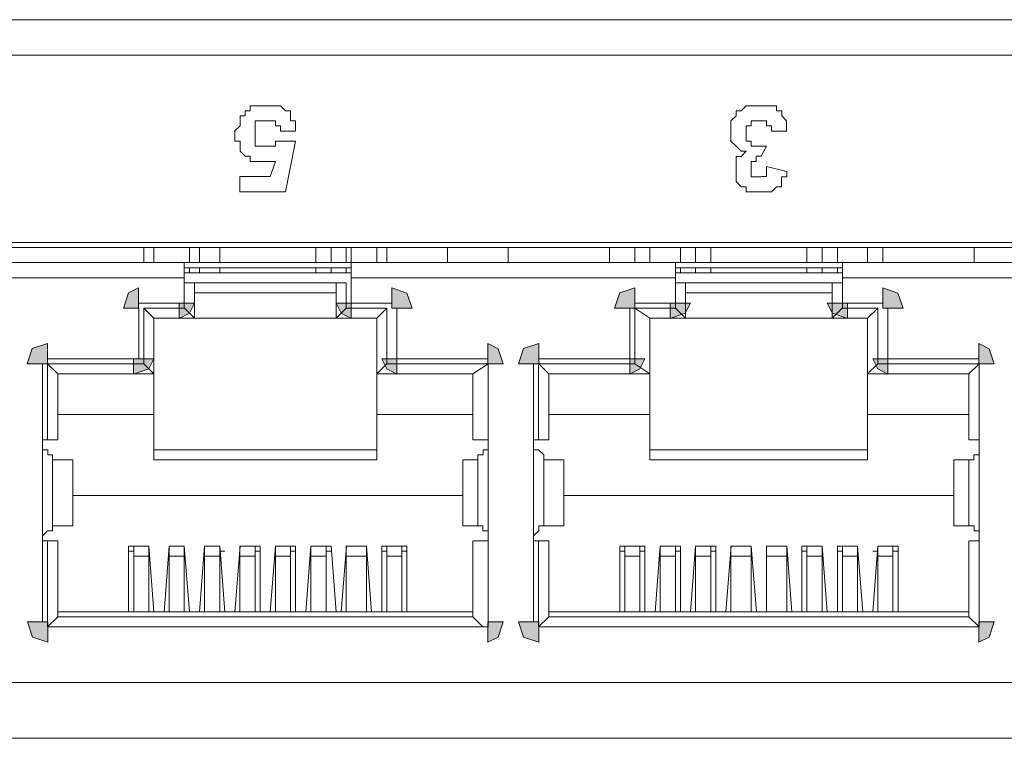
# Model space of a CAD drawing. Units: inches. Extents: x -4.5 to 16.1, y 0.5 to 11.5.
# Drawn here: x 4.2 to 4.4, y 6 to 6.2 of the extents above; entities that cross this region are included whole.
import ezdxf

# ---------------------------------------------------------------- set-up
doc = ezdxf.new("R2010")
doc.units = ezdxf.units.IN
doc.header["$MEASUREMENT"] = 0
doc.layers.add('artwork', color=7, linetype='Continuous', lineweight=0)

msp = doc.modelspace()

# ---------------------------------------------------------------- hatches: boundary and pattern name
at = {"layer": 'artwork', "true_color": 0x231714, "transparency": 33554687}
h = msp.add_hatch(color=250, dxfattribs=at)
h.dxf.hatch_style = 2
h.paths.add_polyline_path([(4.21148, 6.12943), (4.21046, 6.1264), (4.21349, 6.1264), (4.21349, 6.13045)])
h = msp.add_hatch(color=250, dxfattribs=at)
h.dxf.hatch_style = 2
h.paths.add_polyline_path([(4.26395, 6.12636), (4.26797, 6.12636), (4.26695, 6.12939), (4.26395, 6.13041)])
h = msp.add_hatch(color=250, dxfattribs=at)
h.dxf.hatch_style = 2
h.paths.add_polyline_path([(4.30935, 6.12943), (4.30833, 6.1264), (4.31238, 6.1264), (4.31238, 6.13045)])
h = msp.add_hatch(color=250, dxfattribs=at)
h.dxf.hatch_style = 2
h.paths.add_polyline_path([(4.36179, 6.12636), (4.3658, 6.12636), (4.36478, 6.12939), (4.36179, 6.13041)])
h = msp.add_hatch(color=250, dxfattribs=at)
h.dxf.hatch_style = 2
h.paths.add_polyline_path([(4.22159, 6.12737), (4.22159, 6.12434), (4.2236, 6.12537), (4.22462, 6.12737)])
h = msp.add_hatch(color=250, dxfattribs=at)
h.dxf.hatch_style = 2
h.paths.add_polyline_path([(4.25286, 6.12737), (4.25385, 6.12537), (4.25586, 6.12434), (4.25586, 6.12737)])
h = msp.add_hatch(color=250, dxfattribs=at)
h.dxf.hatch_style = 2
h.paths.add_polyline_path([(4.31942, 6.12737), (4.31942, 6.12434), (4.32242, 6.12537), (4.32344, 6.12737)])
h = msp.add_hatch(color=250, dxfattribs=at)
h.dxf.hatch_style = 2
h.paths.add_polyline_path([(4.3507, 6.12737), (4.35172, 6.12537), (4.35471, 6.12434), (4.35471, 6.12737)])
h = msp.add_hatch(color=250, dxfattribs=at)
h.dxf.hatch_style = 2
h.paths.add_polyline_path([(4.19231, 6.11834), (4.19129, 6.11531), (4.19534, 6.11531), (4.19534, 6.11936)])
h = msp.add_hatch(color=250, dxfattribs=at)
h.dxf.hatch_style = 2
h.paths.add_polyline_path([(4.2831, 6.11528), (4.28613, 6.11528), (4.2851, 6.1183), (4.2831, 6.11932)])
h = msp.add_hatch(color=250, dxfattribs=at)
h.dxf.hatch_style = 2
h.paths.add_polyline_path([(4.29017, 6.11834), (4.28915, 6.11531), (4.2932, 6.11531), (4.2932, 6.11936)])
h = msp.add_hatch(color=250, dxfattribs=at)
h.dxf.hatch_style = 2
h.paths.add_polyline_path([(4.38093, 6.11528), (4.38396, 6.11528), (4.38294, 6.1183), (4.38093, 6.11932)])
h = msp.add_hatch(color=250, dxfattribs=at)
h.dxf.hatch_style = 2
h.paths.add_polyline_path([(4.21249, 6.11629), (4.21249, 6.11325), (4.21552, 6.11428), (4.21654, 6.11629)])
h = msp.add_hatch(color=250, dxfattribs=at)
h.dxf.hatch_style = 2
h.paths.add_polyline_path([(4.26193, 6.11629), (4.26295, 6.11428), (4.26496, 6.11325), (4.26496, 6.11629)])
h = msp.add_hatch(color=250, dxfattribs=at)
h.dxf.hatch_style = 2
h.paths.add_polyline_path([(4.31137, 6.11629), (4.31137, 6.11325), (4.31338, 6.11428), (4.31436, 6.11629)])
h = msp.add_hatch(color=250, dxfattribs=at)
h.dxf.hatch_style = 2
h.paths.add_polyline_path([(4.35976, 6.11629), (4.36079, 6.11428), (4.36279, 6.11325), (4.36279, 6.11629)])
h = msp.add_hatch(color=250, dxfattribs=at)
h.dxf.hatch_style = 2
h.paths.add_polyline_path([(4.19133, 6.06385), (4.19235, 6.06082), (4.19538, 6.0598), (4.19538, 6.06385)])
h = msp.add_hatch(color=250, dxfattribs=at)
h.dxf.hatch_style = 2
h.paths.add_polyline_path([(4.2831, 6.06385), (4.2831, 6.0598), (4.2851, 6.06082), (4.28613, 6.06385)])
h = msp.add_hatch(color=250, dxfattribs=at)
h.dxf.hatch_style = 2
h.paths.add_polyline_path([(4.28916, 6.06385), (4.29018, 6.06082), (4.29321, 6.0598), (4.29321, 6.06385)])
h = msp.add_hatch(color=250, dxfattribs=at)
h.dxf.hatch_style = 2
h.paths.add_polyline_path([(4.38093, 6.06385), (4.38093, 6.0598), (4.38294, 6.06082), (4.38396, 6.06385)])

# ---------------------------------------------------------------- linework, layer by layer
at = {"layer": 'artwork', "color": 250, "lineweight": 5, "true_color": 0x231714}
for p, q in [((4.11265, 6.18388), (4.46368, 6.18388)), ((4.11265, 6.17682), (4.46368, 6.17682)), ((4.24478, 6.16169), (4.24175, 6.16169)), ((4.34262, 6.16169), (4.33959, 6.16169)), ((4.24176, 6.15968), (4.24478, 6.15968)), ((4.24478, 6.15968), (4.24277, 6.14957)), ((4.33858, 6.15867), (4.33756, 6.15666)), ((4.23973, 6.1526), (4.24075, 6.15563)), ((4.33858, 6.15462), (4.34263, 6.1536)), ((4.23368, 6.1526), (4.23974, 6.1526)), ((4.23368, 6.14957), (4.23368, 6.1526)), ((4.24277, 6.14957), (4.23368, 6.14957)), ((4.49694, 6.13949), (4.07938, 6.13949)), ((4.18729, 6.13848), (4.38901, 6.13848)), ((4.21452, 6.13848), (4.21452, 6.13545)), ((4.21654, 6.13848), (4.21654, 6.13545)), ((4.2236, 6.13848), (4.2236, 6.13545)), ((4.22561, 6.13848), (4.22561, 6.13545)), ((4.22965, 6.13546), (4.22965, 6.13849)), ((4.24882, 6.13546), (4.24882, 6.13849)), ((4.25184, 6.13546), (4.25184, 6.13849)), ((4.25487, 6.13546), (4.25487, 6.13849)), ((4.25587, 6.13848), (4.25587, 6.13545)), ((4.26092, 6.13546), (4.26092, 6.13849)), ((4.26293, 6.13546), (4.26293, 6.13849)), ((4.27503, 6.13546), (4.27503, 6.13849)), ((4.28714, 6.13546), (4.28714, 6.13849)), ((4.30732, 6.13848), (4.30732, 6.13545)), ((4.31236, 6.13848), (4.31236, 6.13545)), ((4.31538, 6.13848), (4.31538, 6.13545)), ((4.32144, 6.13546), (4.32144, 6.13849)), ((4.32144, 6.13848), (4.32144, 6.13545)), ((4.32446, 6.13848), (4.32446, 6.13545)), ((4.32749, 6.13546), (4.32749, 6.13849)), ((4.34665, 6.13546), (4.34665, 6.13849)), ((4.34665, 6.13848), (4.34665, 6.13545)), ((4.34968, 6.13546), (4.34968, 6.13849)), ((4.35271, 6.13546), (4.35271, 6.13849)), ((4.35875, 6.13546), (4.35875, 6.13849)), ((4.36178, 6.13546), (4.36178, 6.13849)), ((4.37994, 6.13546), (4.37994, 6.13849)), ((4.22259, 6.13546), (4.15802, 6.13546)), ((4.22259, 6.13546), (4.22259, 6.13243)), ((4.25587, 6.13546), (4.22259, 6.13546)), ((4.32043, 6.13546), (4.25587, 6.13546)), ((4.25587, 6.13243), (4.25587, 6.13546)), ((4.32043, 6.13243), (4.32043, 6.13546)), ((4.32043, 6.13546), (4.35371, 6.13546)), ((4.35371, 6.13546), (4.41828, 6.13546)), ((4.35371, 6.13546), (4.35371, 6.13243)), ((4.25587, 6.13445), (4.22259, 6.13445)), ((4.25587, 6.13344), (4.22259, 6.13344)), ((4.2236, 6.13445), (4.2236, 6.13343)), ((4.22561, 6.13445), (4.22561, 6.13343)), ((4.22965, 6.13344), (4.22965, 6.13446)), ((4.24882, 6.13344), (4.24882, 6.13446)), ((4.25184, 6.13344), (4.25184, 6.13446)), ((4.25487, 6.13344), (4.25487, 6.13446)), ((4.32043, 6.13445), (4.35371, 6.13445)), ((4.35371, 6.13344), (4.32043, 6.13344)), ((4.32144, 6.13344), (4.32144, 6.13446)), ((4.32144, 6.13445), (4.32144, 6.13343)), ((4.32446, 6.13445), (4.32446, 6.13343)), ((4.32749, 6.13344), (4.32749, 6.13446)), ((4.34665, 6.13344), (4.34665, 6.13446)), ((4.34665, 6.13445), (4.34665, 6.13343)), ((4.34968, 6.13344), (4.34968, 6.13446)), ((4.35271, 6.13344), (4.35271, 6.13446)), ((4.22259, 6.13243), (4.15802, 6.13243)), ((4.22259, 6.13243), (4.22259, 6.12739)), ((4.22259, 6.12638), (4.22259, 6.13142)), ((4.25487, 6.13142), (4.2226, 6.13142)), ((4.22461, 6.13142), (4.22461, 6.12438)), ((4.25285, 6.12437), (4.25285, 6.13141)), ((4.25487, 6.13142), (4.25487, 6.12639)), ((4.25587, 6.12739), (4.25587, 6.13243)), ((4.32043, 6.13243), (4.25587, 6.13243)), ((4.32043, 6.12739), (4.32043, 6.13243)), ((4.32043, 6.12638), (4.32043, 6.13142)), ((4.35371, 6.13142), (4.32043, 6.13142)), ((4.32245, 6.13142), (4.32245, 6.12438)), ((4.3517, 6.12437), (4.3517, 6.13141)), ((4.35371, 6.13243), (4.35371, 6.12739)), ((4.35371, 6.13243), (4.41828, 6.13243)), ((4.35371, 6.13142), (4.35371, 6.12639)), ((4.25285, 6.12941), (4.2246, 6.12941)), ((4.3517, 6.12941), (4.32243, 6.12941)), ((4.22158, 6.12739), (4.21351, 6.12739)), ((4.26394, 6.12739), (4.25588, 6.12739)), ((4.31236, 6.12739), (4.3194, 6.12739)), ((4.35472, 6.12739), (4.36177, 6.12739)), ((4.21351, 6.12638), (4.21351, 6.11631)), ((4.21452, 6.11529), (4.21452, 6.12639)), ((4.21452, 6.12638), (4.22259, 6.12638)), ((4.21654, 6.12437), (4.21453, 6.12637)), ((4.22461, 6.12437), (4.2226, 6.12637)), ((4.25285, 6.12437), (4.25485, 6.12637)), ((4.25487, 6.12638), (4.26293, 6.12638)), ((4.26092, 6.12437), (4.26292, 6.12637)), ((4.26293, 6.12638), (4.26293, 6.11529)), ((4.26495, 6.1163), (4.26495, 6.12637)), ((4.31135, 6.1163), (4.31135, 6.12637)), ((4.31236, 6.11529), (4.31236, 6.12639)), ((4.31236, 6.12638), (4.32042, 6.12638)), ((4.31538, 6.12437), (4.31236, 6.12637)), ((4.32245, 6.12437), (4.32044, 6.12637)), ((4.3517, 6.12437), (4.3537, 6.12637)), ((4.35371, 6.12638), (4.36076, 6.12638)), ((4.35875, 6.12437), (4.36076, 6.12637)), ((4.36077, 6.12638), (4.36077, 6.11529)), ((4.36279, 6.12638), (4.36279, 6.11631)), ((4.22461, 6.12437), (4.21654, 6.12437)), ((4.21654, 6.12437), (4.21654, 6.11327)), ((4.26092, 6.12437), (4.21654, 6.12437)), ((4.26092, 6.12437), (4.25285, 6.12437)), ((4.26092, 6.11327), (4.26092, 6.12437)), ((4.31538, 6.12437), (4.31538, 6.11327)), ((4.35875, 6.12437), (4.31539, 6.12437)), ((4.32245, 6.12437), (4.3154, 6.12437)), ((4.35875, 6.12437), (4.35171, 6.12437)), ((4.35875, 6.11327), (4.35875, 6.12437)), ((4.19435, 6.11529), (4.19435, 6.09814)), ((4.21251, 6.1163), (4.19535, 6.1163)), ((4.19535, 6.10016), (4.19535, 6.11531)), ((4.19535, 6.11529), (4.21451, 6.11529)), ((4.19737, 6.11327), (4.19536, 6.11528)), ((4.21654, 6.11327), (4.21453, 6.11528)), ((4.26092, 6.11327), (4.26292, 6.11528)), ((4.26293, 6.11529), (4.28312, 6.11529)), ((4.28311, 6.1163), (4.26497, 6.1163)), ((4.28008, 6.11327), (4.28311, 6.11528)), ((4.28311, 6.09815), (4.28311, 6.1153)), ((4.28311, 6.11529), (4.28311, 6.10015)), ((4.29218, 6.09815), (4.29218, 6.1153)), ((4.29319, 6.1163), (4.31133, 6.1163)), ((4.29319, 6.10016), (4.29319, 6.11531)), ((4.29319, 6.11529), (4.31235, 6.11529)), ((4.29521, 6.11327), (4.2932, 6.11528)), ((4.31538, 6.11327), (4.31236, 6.11528)), ((4.35875, 6.11327), (4.36076, 6.11528)), ((4.36077, 6.11529), (4.38095, 6.11529)), ((4.36279, 6.1163), (4.38093, 6.1163)), ((4.37893, 6.11327), (4.38094, 6.11528)), ((4.38095, 6.11529), (4.38095, 6.09814)), ((4.38095, 6.11529), (4.38095, 6.10015)), ((4.19737, 6.11327), (4.19737, 6.10017)), ((4.21654, 6.11327), (4.19738, 6.11327)), ((4.21654, 6.11327), (4.21654, 6.10521)), ((4.28008, 6.11327), (4.26092, 6.11327)), ((4.26092, 6.10521), (4.26092, 6.11327)), ((4.28008, 6.10016), (4.28008, 6.11327)), ((4.31538, 6.11327), (4.2952, 6.11327)), ((4.29521, 6.11327), (4.29521, 6.10017)), ((4.31538, 6.11327), (4.31538, 6.10521)), ((4.37893, 6.11327), (4.35875, 6.11327)), ((4.35875, 6.10521), (4.35875, 6.11327)), ((4.37893, 6.10016), (4.37893, 6.11327)), ((4.21654, 6.10521), (4.19738, 6.10521)), ((4.21654, 6.09613), (4.21654, 6.10518)), ((4.28008, 6.10521), (4.26092, 6.10521)), ((4.26092, 6.10521), (4.26092, 6.09615)), ((4.31538, 6.10521), (4.2952, 6.10521)), ((4.31538, 6.09613), (4.31538, 6.10518)), ((4.37893, 6.10521), (4.35875, 6.10521)), ((4.35875, 6.10521), (4.35875, 6.09615)), ((4.19535, 6.10016), (4.19433, 6.10016)), ((4.19737, 6.10016), (4.19536, 6.10016)), ((4.28311, 6.10016), (4.28008, 6.10016)), ((4.28311, 6.10016), (4.28311, 6.10016)), ((4.29319, 6.10016), (4.29217, 6.10016)), ((4.29521, 6.10016), (4.2932, 6.10016)), ((4.38095, 6.10016), (4.37894, 6.10016)), ((4.38095, 6.10016), (4.38095, 6.10016)), ((4.19435, 6.08099), (4.19435, 6.09814)), ((4.21654, 6.09815), (4.26092, 6.09815)), ((4.28311, 6.08099), (4.28311, 6.09814)), ((4.29218, 6.08099), (4.29218, 6.09814)), ((4.31538, 6.09815), (4.35874, 6.09815)), ((4.38095, 6.08099), (4.38095, 6.09814)), ((4.19636, 6.083), (4.19636, 6.09614)), ((4.19636, 6.09613), (4.19636, 6.09613)), ((4.19636, 6.09613), (4.20038, 6.09613)), ((4.2004, 6.083), (4.2004, 6.09614)), ((4.2004, 6.083), (4.2004, 6.09614)), ((4.2004, 6.09613), (4.2004, 6.09613)), ((4.26092, 6.09613), (4.21654, 6.09613)), ((4.27807, 6.083), (4.27807, 6.09614)), ((4.27807, 6.09613), (4.27807, 6.08299)), ((4.27807, 6.09613), (4.28109, 6.09613)), ((4.27807, 6.09613), (4.27807, 6.09613)), ((4.28109, 6.083), (4.28109, 6.09614)), ((4.28109, 6.09613), (4.28109, 6.09613)), ((4.2942, 6.083), (4.2942, 6.09614)), ((4.2942, 6.09613), (4.2942, 6.09613)), ((4.29823, 6.09613), (4.29422, 6.09613)), ((4.29823, 6.083), (4.29823, 6.09614)), ((4.29823, 6.083), (4.29823, 6.09614)), ((4.29823, 6.09613), (4.29823, 6.09613)), ((4.35875, 6.09613), (4.31539, 6.09613)), ((4.37893, 6.09613), (4.3759, 6.09613)), ((4.37591, 6.083), (4.37591, 6.09614)), ((4.37591, 6.09613), (4.37591, 6.08299)), ((4.37591, 6.09613), (4.37591, 6.09613)), ((4.37994, 6.09613), (4.37892, 6.09613)), ((4.37893, 6.083), (4.37893, 6.09614)), ((4.27807, 6.08907), (4.2004, 6.08907)), ((4.2004, 6.08907), (4.27806, 6.08907)), ((4.29823, 6.08907), (4.3759, 6.08907)), ((4.37591, 6.08907), (4.29824, 6.08907)), ((4.19636, 6.083), (4.19636, 6.083)), ((4.2004, 6.083), (4.19638, 6.083)), ((4.2004, 6.083), (4.2004, 6.083)), ((4.28109, 6.083), (4.27806, 6.083)), ((4.27807, 6.083), (4.27807, 6.083)), ((4.28109, 6.083), (4.28109, 6.083)), ((4.2942, 6.083), (4.2942, 6.083)), ((4.2942, 6.083), (4.29822, 6.083)), ((4.29823, 6.083), (4.29823, 6.083)), ((4.37591, 6.083), (4.37894, 6.083)), ((4.37591, 6.083), (4.37591, 6.083)), ((4.37893, 6.083), (4.37995, 6.083)), ((4.19435, 6.08099), (4.19435, 6.06383)), ((4.19435, 6.07998), (4.19537, 6.07998)), ((4.19535, 6.06284), (4.19535, 6.07999)), ((4.19535, 6.07998), (4.19736, 6.07998)), ((4.19737, 6.07998), (4.19737, 6.06483)), ((4.28008, 6.07998), (4.28311, 6.07998)), ((4.28008, 6.06485), (4.28008, 6.07996)), ((4.28311, 6.06385), (4.28311, 6.081)), ((4.28311, 6.07998), (4.28311, 6.06283)), ((4.28311, 6.07998), (4.28311, 6.07998)), ((4.29218, 6.06385), (4.29218, 6.081)), ((4.29218, 6.07998), (4.2932, 6.07998)), ((4.29319, 6.06284), (4.29319, 6.07999)), ((4.29319, 6.07998), (4.2952, 6.07998)), ((4.29521, 6.07998), (4.29521, 6.06483)), ((4.37893, 6.07998), (4.38094, 6.07998)), ((4.37893, 6.06485), (4.37893, 6.07996)), ((4.38095, 6.08099), (4.38095, 6.06383)), ((4.38095, 6.07998), (4.38095, 6.06283)), ((4.38095, 6.07998), (4.38095, 6.07998)), ((4.21251, 6.07897), (4.21149, 6.07897)), ((4.21251, 6.07796), (4.21149, 6.07796)), ((4.2115, 6.07897), (4.2115, 6.06587)), ((4.21553, 6.07897), (4.2125, 6.07897)), ((4.21251, 6.07897), (4.21251, 6.07897)), ((4.21251, 6.07897), (4.21251, 6.07897)), ((4.21251, 6.07897), (4.21251, 6.07897)), ((4.21251, 6.07696), (4.21251, 6.07896)), ((4.21553, 6.07897), (4.21451, 6.07897)), ((4.21553, 6.07897), (4.21451, 6.07897)), ((4.21452, 6.07897), (4.21452, 6.07897)), ((4.21553, 6.07897), (4.21655, 6.06587)), ((4.21553, 6.07897), (4.21553, 6.07696)), ((4.21553, 6.07897), (4.21553, 6.07897)), ((4.21553, 6.07796), (4.21553, 6.07796)), ((4.21856, 6.06586), (4.21958, 6.07896)), ((4.22259, 6.07897), (4.21956, 6.07897)), ((4.21957, 6.07897), (4.21957, 6.07897)), ((4.21957, 6.07897), (4.21957, 6.07897)), ((4.21957, 6.07897), (4.21957, 6.07897)), ((4.21957, 6.07897), (4.21957, 6.07897)), ((4.21957, 6.07696), (4.21957, 6.07896)), ((4.21957, 6.07796), (4.21957, 6.07796)), ((4.22259, 6.07897), (4.22361, 6.06587)), ((4.22259, 6.07897), (4.22259, 6.07897)), ((4.22259, 6.07897), (4.22259, 6.07696)), ((4.22259, 6.07897), (4.22259, 6.07897)), ((4.22259, 6.07897), (4.22259, 6.07897)), ((4.22259, 6.07897), (4.22259, 6.07897)), ((4.22259, 6.07796), (4.22259, 6.07796)), ((4.22561, 6.06586), (4.22663, 6.07896)), ((4.22763, 6.07897), (4.22661, 6.07897)), ((4.22763, 6.07897), (4.22661, 6.07897)), ((4.22965, 6.07897), (4.22662, 6.07897)), ((4.22662, 6.07897), (4.22662, 6.07897)), ((4.22662, 6.07696), (4.22662, 6.07896)), ((4.22662, 6.07796), (4.22662, 6.07796)), ((4.22763, 6.07897), (4.22763, 6.07897)), ((4.23066, 6.07796), (4.22964, 6.07796)), ((4.22965, 6.07897), (4.23067, 6.06587)), ((4.22965, 6.07897), (4.22965, 6.07897)), ((4.22965, 6.07897), (4.22965, 6.07696)), ((4.22965, 6.07897), (4.22965, 6.07897)), ((4.22965, 6.07897), (4.22965, 6.07897)), ((4.22965, 6.07897), (4.22965, 6.07897)), ((4.23267, 6.06586), (4.23369, 6.07896)), ((4.23469, 6.07897), (4.23367, 6.07897)), ((4.23469, 6.07897), (4.23367, 6.07897)), ((4.2367, 6.07897), (4.23368, 6.07897)), ((4.23368, 6.07897), (4.23368, 6.07897)), ((4.23368, 6.07696), (4.23368, 6.07896)), ((4.23368, 6.07796), (4.23368, 6.07796)), ((4.23469, 6.07897), (4.23469, 6.07897)), ((4.23772, 6.07897), (4.23669, 6.07897)), ((4.23772, 6.07796), (4.23669, 6.07796)), ((4.2367, 6.07897), (4.2367, 6.07696)), ((4.2367, 6.07897), (4.2367, 6.07897)), ((4.2367, 6.07897), (4.2367, 6.07897)), ((4.2367, 6.07897), (4.2367, 6.07897)), ((4.23772, 6.07897), (4.23772, 6.06587)), ((4.23973, 6.06586), (4.24075, 6.07896)), ((4.24176, 6.07897), (4.24073, 6.07897)), ((4.24176, 6.07897), (4.24073, 6.07897)), ((4.24377, 6.07897), (4.24074, 6.07897)), ((4.24074, 6.07897), (4.24074, 6.07897)), ((4.24074, 6.07696), (4.24074, 6.07896)), ((4.24074, 6.07796), (4.24074, 6.07796)), ((4.24176, 6.07897), (4.24176, 6.07897)), ((4.24478, 6.07897), (4.24376, 6.07897)), ((4.24377, 6.07897), (4.24377, 6.07696)), ((4.24377, 6.07897), (4.24377, 6.07897)), ((4.24377, 6.07897), (4.24377, 6.07897)), ((4.24377, 6.07897), (4.24377, 6.07897)), ((4.24377, 6.07796), (4.24479, 6.07796)), ((4.24478, 6.07897), (4.24478, 6.06587)), ((4.2468, 6.06586), (4.24782, 6.07896)), ((4.24882, 6.07897), (4.2478, 6.07897)), ((4.25083, 6.07897), (4.2478, 6.07897)), ((4.24882, 6.07897), (4.2478, 6.07897)), ((4.24781, 6.07897), (4.24781, 6.07897)), ((4.24781, 6.07696), (4.24781, 6.07896)), ((4.24781, 6.07796), (4.24781, 6.07796)), ((4.24882, 6.07897), (4.24882, 6.07897)), ((4.25184, 6.07897), (4.25082, 6.07897)), ((4.25083, 6.07897), (4.25083, 6.07696)), ((4.25083, 6.07897), (4.25083, 6.07897)), ((4.25083, 6.07897), (4.25083, 6.07897)), ((4.25083, 6.07897), (4.25083, 6.07897)), ((4.25083, 6.07796), (4.25185, 6.07796)), ((4.25184, 6.07897), (4.25286, 6.06587)), ((4.25386, 6.06586), (4.25488, 6.07896)), ((4.25587, 6.07897), (4.25485, 6.07897)), ((4.25587, 6.07897), (4.25485, 6.07897)), ((4.25487, 6.07897), (4.25487, 6.07897)), ((4.25487, 6.07696), (4.25487, 6.07896)), ((4.25487, 6.07796), (4.25487, 6.07796)), ((4.2589, 6.07897), (4.25488, 6.07897)), ((4.25587, 6.07897), (4.25587, 6.07897)), ((4.2589, 6.07897), (4.25788, 6.07897)), ((4.2589, 6.07897), (4.25788, 6.07897)), ((4.25789, 6.07897), (4.25789, 6.07897)), ((4.2589, 6.07897), (4.25992, 6.06587)), ((4.2589, 6.07897), (4.2589, 6.07696)), ((4.2589, 6.07897), (4.2589, 6.07897)), ((4.2589, 6.07796), (4.2589, 6.07796)), ((4.26293, 6.07897), (4.26191, 6.07897)), ((4.26192, 6.06586), (4.26192, 6.07896)), ((4.26192, 6.07796), (4.26294, 6.07796)), ((4.26596, 6.07897), (4.26293, 6.07897)), ((4.26293, 6.07897), (4.26293, 6.07897)), ((4.26293, 6.07897), (4.26293, 6.07897)), ((4.26293, 6.07897), (4.26293, 6.07897)), ((4.26293, 6.07696), (4.26293, 6.07896)), ((4.26596, 6.07897), (4.26494, 6.07897)), ((4.26495, 6.07897), (4.26495, 6.07897)), ((4.26696, 6.07897), (4.26496, 6.07897)), ((4.26596, 6.07897), (4.26596, 6.07696)), ((4.26596, 6.07897), (4.26596, 6.07897)), ((4.26596, 6.07796), (4.26698, 6.07796)), ((4.26696, 6.07897), (4.26696, 6.06587)), ((4.31034, 6.07796), (4.30932, 6.07796)), ((4.30934, 6.07897), (4.30934, 6.06587)), ((4.31135, 6.07897), (4.30935, 6.07897)), ((4.31135, 6.07897), (4.31033, 6.07897)), ((4.31337, 6.07897), (4.31034, 6.07897)), ((4.31034, 6.07897), (4.31034, 6.07897)), ((4.31034, 6.07696), (4.31034, 6.07896)), ((4.31135, 6.07897), (4.31135, 6.07897)), ((4.31438, 6.07897), (4.31336, 6.07897)), ((4.31438, 6.07796), (4.31336, 6.07796)), ((4.31337, 6.07897), (4.31337, 6.07696)), ((4.31337, 6.07897), (4.31337, 6.07897)), ((4.31337, 6.07897), (4.31337, 6.07897)), ((4.31337, 6.07897), (4.31337, 6.07897)), ((4.31438, 6.07897), (4.31438, 6.06587)), ((4.3164, 6.06586), (4.31742, 6.07896)), ((4.31841, 6.07897), (4.31739, 6.07897)), ((4.31841, 6.07897), (4.31739, 6.07897)), ((4.32043, 6.07897), (4.3174, 6.07897)), ((4.3174, 6.07897), (4.3174, 6.07897)), ((4.3174, 6.07696), (4.3174, 6.07896)), ((4.3174, 6.07796), (4.3174, 6.07796)), ((4.31841, 6.07897), (4.31841, 6.07897)), ((4.32144, 6.07897), (4.32041, 6.07897)), ((4.32144, 6.07796), (4.32041, 6.07796)), ((4.32043, 6.07897), (4.32043, 6.07696)), ((4.32043, 6.07897), (4.32043, 6.07897)), ((4.32043, 6.07897), (4.32043, 6.07897)), ((4.32043, 6.07897), (4.32043, 6.07897)), ((4.32144, 6.07897), (4.32144, 6.06587)), ((4.32345, 6.06586), (4.32447, 6.07896)), ((4.32547, 6.07897), (4.32445, 6.07897)), ((4.32547, 6.07897), (4.32445, 6.07897)), ((4.32749, 6.07897), (4.32446, 6.07897)), ((4.32446, 6.07897), (4.32446, 6.07897)), ((4.32446, 6.07696), (4.32446, 6.07896)), ((4.32446, 6.07796), (4.32446, 6.07796)), ((4.32547, 6.07897), (4.32547, 6.07897)), ((4.32849, 6.07897), (4.32747, 6.07897)), ((4.32849, 6.07796), (4.32747, 6.07796)), ((4.32749, 6.07897), (4.32749, 6.07696)), ((4.32749, 6.07897), (4.32749, 6.07897)), ((4.32749, 6.07897), (4.32749, 6.07897)), ((4.32749, 6.07897), (4.32749, 6.07897)), ((4.32849, 6.07897), (4.32849, 6.06587)), ((4.33051, 6.06586), (4.33153, 6.07896)), ((4.33253, 6.07897), (4.33151, 6.07897)), ((4.33253, 6.07897), (4.33151, 6.07897)), ((4.33152, 6.07897), (4.33152, 6.07897)), ((4.33152, 6.07696), (4.33152, 6.07896)), ((4.33152, 6.07796), (4.33152, 6.07796)), ((4.33555, 6.07897), (4.33154, 6.07897)), ((4.33253, 6.07897), (4.33253, 6.07897)), ((4.33555, 6.07897), (4.33453, 6.07897)), ((4.33555, 6.07897), (4.33453, 6.07897)), ((4.33455, 6.07897), (4.33455, 6.07897)), ((4.33555, 6.07897), (4.33657, 6.06587)), ((4.33555, 6.07897), (4.33555, 6.07696)), ((4.33555, 6.07897), (4.33555, 6.07897)), ((4.33555, 6.07796), (4.33555, 6.07796)), ((4.3396, 6.07897), (4.33857, 6.07897)), ((4.34262, 6.07897), (4.33857, 6.07897)), ((4.3396, 6.07897), (4.33857, 6.07897)), ((4.33858, 6.07897), (4.33858, 6.07897)), ((4.33858, 6.06586), (4.33858, 6.07896)), ((4.33858, 6.07696), (4.33858, 6.07896)), ((4.33858, 6.07796), (4.33858, 6.07796)), ((4.3396, 6.07897), (4.3396, 6.07897)), ((4.34262, 6.07897), (4.3416, 6.07897)), ((4.34262, 6.07897), (4.3416, 6.07897)), ((4.34161, 6.07897), (4.34161, 6.07897)), ((4.34262, 6.07897), (4.34364, 6.06587)), ((4.34262, 6.07897), (4.34262, 6.07696)), ((4.34262, 6.07897), (4.34262, 6.07897)), ((4.34262, 6.07796), (4.34262, 6.07796)), ((4.34665, 6.07897), (4.34563, 6.07897)), ((4.34564, 6.06586), (4.34564, 6.07896)), ((4.34564, 6.07796), (4.34666, 6.07796)), ((4.34968, 6.07897), (4.34665, 6.07897)), ((4.34665, 6.07897), (4.34665, 6.07897)), ((4.34665, 6.07897), (4.34665, 6.07897)), ((4.34665, 6.07897), (4.34665, 6.07897)), ((4.34665, 6.07696), (4.34665, 6.07896)), ((4.34968, 6.07897), (4.34866, 6.07897)), ((4.34968, 6.07897), (4.34866, 6.07897)), ((4.34867, 6.07897), (4.34867, 6.07897)), ((4.34968, 6.07897), (4.3507, 6.06587)), ((4.34968, 6.07897), (4.34968, 6.07696)), ((4.34968, 6.07897), (4.34968, 6.07897)), ((4.34968, 6.07796), (4.34968, 6.07796)), ((4.35371, 6.07897), (4.35269, 6.07897)), ((4.35271, 6.06586), (4.35271, 6.07896)), ((4.35271, 6.07796), (4.35373, 6.07796)), ((4.35674, 6.07897), (4.35371, 6.07897)), ((4.35371, 6.07897), (4.35371, 6.07897)), ((4.35371, 6.07897), (4.35371, 6.07897)), ((4.35371, 6.07897), (4.35371, 6.07897)), ((4.35371, 6.07696), (4.35371, 6.07896)), ((4.35674, 6.07897), (4.35572, 6.07897)), ((4.35674, 6.07897), (4.35572, 6.07897)), ((4.35573, 6.07897), (4.35573, 6.07897)), ((4.35674, 6.07897), (4.35776, 6.06587)), ((4.35674, 6.07897), (4.35674, 6.07696)), ((4.35674, 6.07897), (4.35674, 6.07897)), ((4.35674, 6.07796), (4.35674, 6.07796)), ((4.35976, 6.06586), (4.36078, 6.07896)), ((4.35976, 6.07796), (4.36078, 6.07796)), ((4.36077, 6.07897), (4.36077, 6.07897)), ((4.3638, 6.07897), (4.36077, 6.07897)), ((4.36077, 6.07897), (4.36077, 6.07897)), ((4.36077, 6.07897), (4.36077, 6.07897)), ((4.36077, 6.07897), (4.36077, 6.07897)), ((4.36077, 6.07696), (4.36077, 6.07896)), ((4.3638, 6.07897), (4.36278, 6.07897)), ((4.36279, 6.07897), (4.36279, 6.07897)), ((4.36481, 6.07897), (4.3628, 6.07897)), ((4.3638, 6.07897), (4.3638, 6.07696)), ((4.3638, 6.07897), (4.3638, 6.07897)), ((4.3638, 6.07796), (4.36482, 6.07796)), ((4.36481, 6.07897), (4.36481, 6.06587)), ((4.21553, 6.07696), (4.2125, 6.07696)), ((4.21251, 6.06586), (4.21251, 6.07696)), ((4.21553, 6.07696), (4.21553, 6.06586)), ((4.22259, 6.07696), (4.21956, 6.07696)), ((4.21957, 6.06586), (4.21957, 6.07696)), ((4.22259, 6.07696), (4.22259, 6.06586)), ((4.22662, 6.06586), (4.22662, 6.07696)), ((4.22965, 6.07696), (4.22662, 6.07696)), ((4.22965, 6.07696), (4.22965, 6.06586)), ((4.2367, 6.07696), (4.23368, 6.07696)), ((4.23368, 6.06586), (4.23368, 6.07696)), ((4.2367, 6.07696), (4.2367, 6.06586)), ((4.24377, 6.07696), (4.24074, 6.07696)), ((4.24074, 6.06586), (4.24074, 6.07696)), ((4.24377, 6.07696), (4.24377, 6.06586)), ((4.25083, 6.07696), (4.2478, 6.07696)), ((4.24781, 6.06586), (4.24781, 6.07696)), ((4.25083, 6.07696), (4.25083, 6.06586)), ((4.25487, 6.06586), (4.25487, 6.07696)), ((4.2589, 6.07696), (4.25488, 6.07696)), ((4.2589, 6.07696), (4.2589, 6.06586)), ((4.26596, 6.07696), (4.26293, 6.07696)), ((4.26293, 6.06586), (4.26293, 6.07696)), ((4.26596, 6.07696), (4.26596, 6.06586)), ((4.31034, 6.06586), (4.31034, 6.07696)), ((4.31337, 6.07696), (4.31034, 6.07696)), ((4.31337, 6.07696), (4.31337, 6.06586)), ((4.32043, 6.07696), (4.3174, 6.07696)), ((4.3174, 6.06586), (4.3174, 6.07696)), ((4.32043, 6.07696), (4.32043, 6.06586)), ((4.32446, 6.06586), (4.32446, 6.07696)), ((4.32749, 6.07696), (4.32446, 6.07696)), ((4.32749, 6.07696), (4.32749, 6.06586)), ((4.33152, 6.06586), (4.33152, 6.07696)), ((4.33555, 6.07696), (4.33154, 6.07696)), ((4.33555, 6.07696), (4.33555, 6.06586)), ((4.34262, 6.07696), (4.33857, 6.07696)), ((4.33858, 6.06586), (4.33858, 6.07696)), ((4.34262, 6.07696), (4.34262, 6.06586)), ((4.34968, 6.07696), (4.34665, 6.07696)), ((4.34665, 6.06586), (4.34665, 6.07696)), ((4.34968, 6.07696), (4.34968, 6.06586)), ((4.35371, 6.06586), (4.35371, 6.07696)), ((4.35674, 6.07696), (4.35371, 6.07696)), ((4.35674, 6.07696), (4.35674, 6.06586)), ((4.36077, 6.06586), (4.36077, 6.07696)), ((4.3638, 6.07696), (4.36077, 6.07696)), ((4.3638, 6.07696), (4.3638, 6.06586)), ((4.19535, 6.06284), (4.19736, 6.06485)), ((4.19737, 6.06586), (4.28007, 6.06586)), ((4.19737, 6.06586), (4.2115, 6.06586)), ((4.19737, 6.06485), (4.28007, 6.06485)), ((4.2115, 6.06586), (4.21252, 6.06586)), ((4.21553, 6.06586), (4.21655, 6.06586)), ((4.21654, 6.06586), (4.21855, 6.06586)), ((4.21856, 6.06586), (4.21958, 6.06586)), ((4.22259, 6.06586), (4.22361, 6.06586)), ((4.2236, 6.06586), (4.22561, 6.06586)), ((4.22561, 6.06586), (4.22663, 6.06586)), ((4.22965, 6.06586), (4.23067, 6.06586)), ((4.23066, 6.06586), (4.23266, 6.06586)), ((4.23267, 6.06586), (4.23369, 6.06586)), ((4.2367, 6.06586), (4.23773, 6.06586)), ((4.23772, 6.06586), (4.23972, 6.06586)), ((4.23973, 6.06586), (4.24075, 6.06586)), ((4.24478, 6.06586), (4.24679, 6.06586)), ((4.24478, 6.06586), (4.24478, 6.06586)), ((4.2468, 6.06586), (4.24782, 6.06586)), ((4.25184, 6.06586), (4.25286, 6.06586)), ((4.25285, 6.06586), (4.25387, 6.06586)), ((4.25386, 6.06586), (4.25488, 6.06586)), ((4.2589, 6.06586), (4.25992, 6.06586)), ((4.25991, 6.06586), (4.26192, 6.06586)), ((4.26192, 6.06586), (4.26192, 6.06586)), ((4.26596, 6.06586), (4.26698, 6.06586)), ((4.26696, 6.06586), (4.28007, 6.06586)), ((4.2821, 6.06284), (4.28009, 6.06485)), ((4.29319, 6.06284), (4.2952, 6.06485)), ((4.29521, 6.06586), (4.37893, 6.06586)), ((4.29521, 6.06586), (4.30933, 6.06586)), ((4.29521, 6.06485), (4.37893, 6.06485)), ((4.30934, 6.06586), (4.31036, 6.06586)), ((4.31337, 6.06586), (4.31439, 6.06586)), ((4.31438, 6.06586), (4.31638, 6.06586)), ((4.3164, 6.06586), (4.31742, 6.06586)), ((4.32144, 6.06586), (4.32344, 6.06586)), ((4.32144, 6.06586), (4.32144, 6.06586)), ((4.32345, 6.06586), (4.32447, 6.06586)), ((4.32849, 6.06586), (4.3305, 6.06586)), ((4.32849, 6.06586), (4.32849, 6.06586)), ((4.33051, 6.06586), (4.33153, 6.06586)), ((4.33555, 6.06586), (4.33657, 6.06586)), ((4.33656, 6.06586), (4.33758, 6.06586)), ((4.33757, 6.06586), (4.33859, 6.06586)), ((4.34262, 6.06586), (4.34364, 6.06586)), ((4.34363, 6.06586), (4.34564, 6.06586)), ((4.34564, 6.06586), (4.34564, 6.06586)), ((4.34968, 6.06586), (4.3507, 6.06586)), ((4.35069, 6.06586), (4.3527, 6.06586)), ((4.35271, 6.06586), (4.35373, 6.06586)), ((4.35674, 6.06586), (4.35776, 6.06586)), ((4.35775, 6.06586), (4.35975, 6.06586)), ((4.35976, 6.06586), (4.36078, 6.06586)), ((4.3638, 6.06586), (4.36482, 6.06586)), ((4.36481, 6.06586), (4.37893, 6.06586)), ((4.38095, 6.06284), (4.37894, 6.06485)), ((4.19535, 6.06284), (4.28309, 6.06284)), ((4.38095, 6.06284), (4.29321, 6.06284)), ((4.47576, 6.05175), (4.09955, 6.05175)), ((4.09953, 6.04065), (4.47574, 6.04065))]:
    msp.add_line(p, q, dxfattribs=at)
for points in [[(4.23469, 6.16472), (4.23469, 6.16472), (4.23469, 6.16574), (4.23571, 6.16574), (4.23571, 6.16673), (4.2367, 6.16673), (4.23772, 6.16673), (4.23871, 6.16673)], [(4.23872, 6.16674), (4.23974, 6.16674), (4.24073, 6.16674), (4.24175, 6.16674), (4.24277, 6.16572), (4.24376, 6.16572), (4.24376, 6.16473), (4.24376, 6.16371), (4.24478, 6.16371), (4.24478, 6.16272), (4.24478, 6.1617)], [(4.33152, 6.16169), (4.33152, 6.16169), (4.33152, 6.16271), (4.33152, 6.1637), (4.33254, 6.16472), (4.33254, 6.16571), (4.33353, 6.16571), (4.33455, 6.16673), (4.33554, 6.16673), (4.33656, 6.16673), (4.33758, 6.16673)], [(4.33757, 6.16674), (4.33757, 6.16674), (4.33859, 6.16674), (4.33958, 6.16674), (4.3406, 6.16674), (4.3406, 6.16572), (4.34162, 6.16572), (4.34162, 6.16473), (4.34261, 6.16371), (4.34261, 6.16272), (4.34261, 6.1617)], [(4.23267, 6.16069), (4.23267, 6.16171), (4.23369, 6.16269), (4.23369, 6.16372), (4.23369, 6.1647), (4.23468, 6.1647)], [(4.23872, 6.16371), (4.23872, 6.16371), (4.2377, 6.16371), (4.23671, 6.16371), (4.23671, 6.16269), (4.23671, 6.1617), (4.23671, 6.16068)], [(4.24176, 6.16169), (4.24176, 6.16169), (4.24176, 6.16271), (4.24073, 6.16271), (4.24073, 6.1637), (4.23971, 6.1637), (4.23873, 6.1637)], [(4.33757, 6.16371), (4.33655, 6.16371), (4.33556, 6.16371), (4.33556, 6.16269), (4.33454, 6.16269), (4.33454, 6.1617)], [(4.3396, 6.16169), (4.3396, 6.16169), (4.3396, 6.16271), (4.33857, 6.16271), (4.33857, 6.1637), (4.33755, 6.1637)], [(4.23772, 6.15564), (4.23772, 6.15564), (4.23669, 6.15564), (4.23571, 6.15564), (4.23571, 6.15666), (4.23469, 6.15666), (4.2337, 6.15765), (4.2337, 6.15867), (4.2337, 6.15966), (4.23268, 6.15966), (4.23268, 6.16068)], [(4.2367, 6.16069), (4.2367, 6.16069), (4.2367, 6.15967), (4.2367, 6.15868), (4.23773, 6.15868), (4.23871, 6.15868)], [(4.33455, 6.15766), (4.33455, 6.15766), (4.33352, 6.15766), (4.33254, 6.15868), (4.33152, 6.15967), (4.33152, 6.16069), (4.33152, 6.16167)], [(4.33455, 6.16169), (4.33455, 6.16067), (4.33455, 6.15969), (4.33557, 6.15969), (4.33557, 6.15866), (4.33655, 6.15866)], [(4.23872, 6.15867), (4.23872, 6.15867), (4.23974, 6.15867), (4.24073, 6.15867), (4.24073, 6.15969), (4.24175, 6.15969)], [(4.33656, 6.15867), (4.33656, 6.15867), (4.33758, 6.15867), (4.33857, 6.15867)], [(4.33253, 6.15361), (4.33253, 6.15361), (4.33253, 6.15463), (4.33253, 6.15565), (4.33253, 6.15664), (4.33355, 6.15664), (4.33453, 6.15766)], [(4.33757, 6.15665), (4.33757, 6.15665), (4.33655, 6.15665), (4.33655, 6.15563), (4.33556, 6.15563), (4.33556, 6.15461), (4.33556, 6.15359)], [(4.24074, 6.15564), (4.23972, 6.15564), (4.23873, 6.15564), (4.23771, 6.15564)], [(4.33757, 6.1526), (4.33757, 6.1526), (4.33859, 6.1526), (4.33859, 6.15362), (4.33859, 6.15461)], [(4.33354, 6.15058), (4.33354, 6.15058), (4.33252, 6.1516), (4.33252, 6.15259), (4.33252, 6.15361)], [(4.33555, 6.15361), (4.33555, 6.15361), (4.33555, 6.15259), (4.33657, 6.15259), (4.33756, 6.15259)], [(4.34262, 6.15361), (4.34262, 6.15361), (4.34262, 6.15259), (4.3416, 6.15259), (4.3416, 6.1516), (4.3416, 6.15058), (4.34061, 6.15058), (4.33959, 6.14959), (4.33857, 6.14959), (4.33758, 6.14959)], [(4.33757, 6.14957), (4.33655, 6.14957), (4.33556, 6.14957), (4.33454, 6.14957), (4.33454, 6.15059), (4.33355, 6.15059)], [(4.19435, 6.09815), (4.19435, 6.09815), (4.19537, 6.09815), (4.19537, 6.09713), (4.19635, 6.09713), (4.19635, 6.09614)], [(4.28109, 6.09613), (4.28109, 6.09715), (4.28211, 6.09715), (4.28211, 6.09814), (4.2831, 6.09814)], [(4.2942, 6.09613), (4.2942, 6.09715), (4.29318, 6.09814), (4.29219, 6.09814)], [(4.38095, 6.09815), (4.38095, 6.09815), (4.38095, 6.09713), (4.37993, 6.09713), (4.37993, 6.09614)], [(4.19636, 6.083), (4.19636, 6.083), (4.19636, 6.08198), (4.19534, 6.08198), (4.19435, 6.081)], [(4.28311, 6.08099), (4.28311, 6.08201), (4.28209, 6.08201), (4.28209, 6.08299), (4.2811, 6.08299)], [(4.29218, 6.08099), (4.2932, 6.08201), (4.2932, 6.08299), (4.29419, 6.08299)], [(4.37994, 6.083), (4.37994, 6.083), (4.37994, 6.08198), (4.38096, 6.08198), (4.38096, 6.081)]]:
    msp.add_lwpolyline(points, dxfattribs=at)
at = {"layer": 'artwork'}
for points in [[(4.21148, 6.12943), (4.21046, 6.1264), (4.21349, 6.1264), (4.21349, 6.13045)], [(4.26395, 6.12636), (4.26797, 6.12636), (4.26695, 6.12939), (4.26395, 6.13041)], [(4.30935, 6.12943), (4.30833, 6.1264), (4.31238, 6.1264), (4.31238, 6.13045)], [(4.36179, 6.12636), (4.3658, 6.12636), (4.36478, 6.12939), (4.36179, 6.13041)], [(4.22159, 6.12737), (4.22159, 6.12434), (4.2236, 6.12537), (4.22462, 6.12737)], [(4.25286, 6.12737), (4.25385, 6.12537), (4.25586, 6.12434), (4.25586, 6.12737)], [(4.31942, 6.12737), (4.31942, 6.12434), (4.32242, 6.12537), (4.32344, 6.12737)], [(4.3507, 6.12737), (4.35172, 6.12537), (4.35471, 6.12434), (4.35471, 6.12737)], [(4.19231, 6.11834), (4.19129, 6.11531), (4.19534, 6.11531), (4.19534, 6.11936)], [(4.2831, 6.11528), (4.28613, 6.11528), (4.2851, 6.1183), (4.2831, 6.11932)], [(4.29017, 6.11834), (4.28915, 6.11531), (4.2932, 6.11531), (4.2932, 6.11936)], [(4.38093, 6.11528), (4.38396, 6.11528), (4.38294, 6.1183), (4.38093, 6.11932)], [(4.21249, 6.11629), (4.21249, 6.11325), (4.21552, 6.11428), (4.21654, 6.11629)], [(4.26193, 6.11629), (4.26295, 6.11428), (4.26496, 6.11325), (4.26496, 6.11629)], [(4.31137, 6.11629), (4.31137, 6.11325), (4.31338, 6.11428), (4.31436, 6.11629)], [(4.35976, 6.11629), (4.36079, 6.11428), (4.36279, 6.11325), (4.36279, 6.11629)], [(4.19133, 6.06385), (4.19235, 6.06082), (4.19538, 6.0598), (4.19538, 6.06385)], [(4.2831, 6.06385), (4.2831, 6.0598), (4.2851, 6.06082), (4.28613, 6.06385)], [(4.28916, 6.06385), (4.29018, 6.06082), (4.29321, 6.0598), (4.29321, 6.06385)], [(4.38093, 6.06385), (4.38093, 6.0598), (4.38294, 6.06082), (4.38396, 6.06385)]]:
    msp.add_lwpolyline(points, close=True, dxfattribs=at)

doc.saveas('drawing.dxf')
